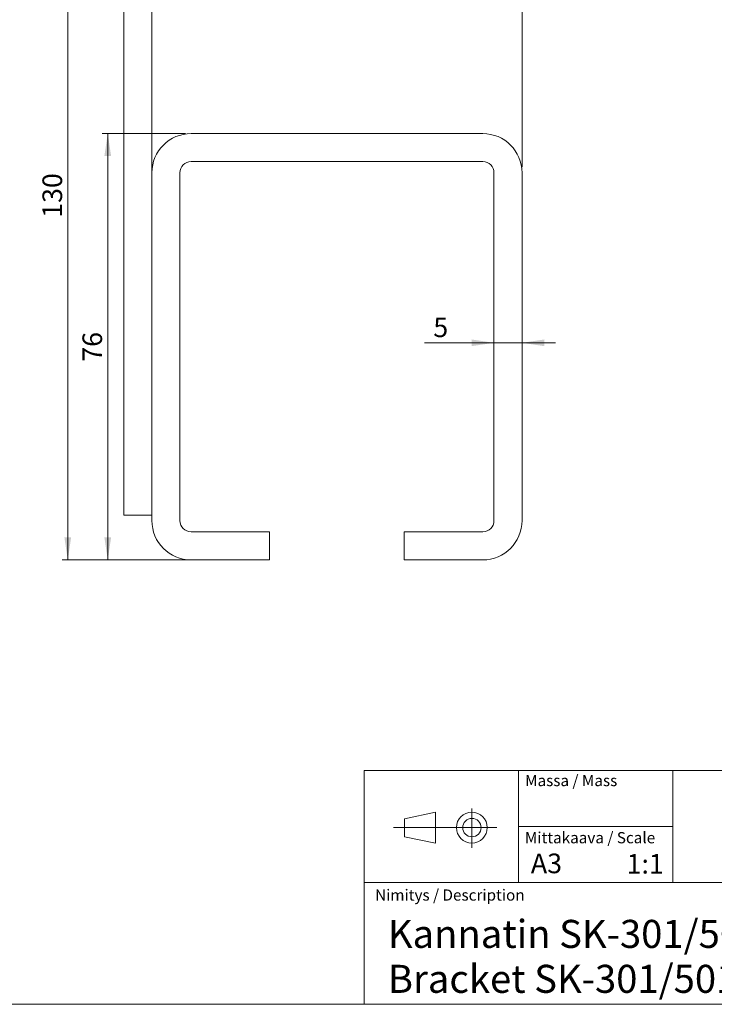
# Model space of a CAD drawing. Units: millimetres. Extents: x 10 to 410, y 10 to 287.
# Drawn here: x 159 to 282, y 10 to 186 of the extents above; entities that cross this region are included whole.
import ezdxf

# ---------------------------------------------------------------- set-up
doc = ezdxf.new("R2010")
doc.units = ezdxf.units.MM
doc.styles.add('SLDTEXTSTYLE1', font='TXT', dxfattribs={"width": 0.605})
doc.dimstyles.new('SLDDIMSTYLE0', dxfattribs={"dimtxt": 3.5, "dimasz": 4, "dimexe": 0, "dimexo": 0.0625, "dimgap": 0.875, "dimtad": 1, "dimdec": 1, "dimrnd": 1e-09, "dimzin": 12, "dimdsep": 46, "dimtxsty": 'SLDTEXTSTYLE1', "dimsah": 1, "dimcen": 0.09, "dimadec": 0, "dimazin": 3, "dimtfac": 1, "dimtdec": 3, "dimtofl": 0, "dimtmove": 0, "dimatfit": 3, "dimfxl": 0, "dimfrac": 2, "dimtolj": 1, "dimtzin": 12, "dimarcsym": 0})
doc.dimstyles.new('SLDDIMSTYLE1', dxfattribs={"dimtxt": 3.5, "dimasz": 4, "dimexe": 0, "dimexo": 0.0625, "dimgap": 0.875, "dimtad": 1, "dimdec": 1, "dimrnd": 1e-09, "dimzin": 12, "dimdsep": 46, "dimtxsty": 'SLDTEXTSTYLE1', "dimsah": 1, "dimcen": 0.09, "dimadec": 0, "dimazin": 3, "dimtfac": 1, "dimtdec": 3, "dimtmove": 0, "dimatfit": 0, "dimfxl": 0, "dimfrac": 2, "dimtolj": 1, "dimtzin": 12, "dimarcsym": 0})

# ---------------------------------------------------------------- blocks, each defined once
blk = doc.blocks.new('*D4')
at = {"color": 7, "linetype": 'Continuous', "lineweight": 0}
for p, q in [((188.13, 165.22), (173.26, 165.22)), ((174.26, 165.22), (174.26, 89.22)), ((197.97, 89.22), (173.26, 89.22))]:
    blk.add_line(p, q, dxfattribs=at)
for points in [[(174.26, 165.22), (173.66, 161.22), (174.86, 161.22)], [(174.26, 89.22), (174.86, 93.22), (173.66, 93.22)]]:
    blk.add_solid(points, dxfattribs=at)
at = {"color": 7, "linetype": 'Continuous', "lineweight": 0, "insert": (169.75, 124.55), "char_height": 3.5, "attachment_point": 1, "rotation": 90, "style": 'SLDTEXTSTYLE1'}
blk.add_mtext('76', dxfattribs=at)
blk = doc.blocks.new('*D5')
at = {"color": 7, "linetype": 'Continuous', "lineweight": 0}
for p, q in [((176.13, 219.22), (166.13, 219.22)), ((167.13, 219.22), (167.13, 89.22)), ((188.13, 89.22), (166.13, 89.22))]:
    blk.add_line(p, q, dxfattribs=at)
for points in [[(167.13, 219.22), (166.53, 215.22), (167.73, 215.22)], [(167.13, 89.22), (167.73, 93.22), (166.53, 93.22)]]:
    blk.add_solid(points, dxfattribs=at)
at = {"color": 7, "linetype": 'Continuous', "lineweight": 0, "insert": (162.62, 150.21), "char_height": 3.5, "attachment_point": 1, "rotation": 90, "style": 'SLDTEXTSTYLE1'}
blk.add_mtext('130', dxfattribs=at)
blk = doc.blocks.new('*D6')
at = {"color": 7, "linetype": 'Continuous', "lineweight": 0}
for p, q in [((243.13, 127.92), (230.73, 127.92)), ((243.13, 127.92), (248.13, 127.92)), ((248.13, 127.92), (254.13, 127.92))]:
    blk.add_line(p, q, dxfattribs=at)
for points in [[(243.13, 127.92), (239.13, 128.52), (239.13, 127.32)], [(248.13, 127.92), (252.13, 127.32), (252.13, 128.52)]]:
    blk.add_solid(points, dxfattribs=at)
at = {"color": 7, "linetype": 'Continuous', "lineweight": 0, "insert": (232.32, 132.43), "char_height": 3.5, "attachment_point": 1, "style": 'SLDTEXTSTYLE1'}
blk.add_mtext('5', dxfattribs=at)
blk = doc.blocks.new('*D7')
at = {"color": 7, "linetype": 'Continuous', "lineweight": 0}
for p, q in [((177.13, 220.22), (177.13, 223.73)), ((248.13, 159.22), (248.13, 223.73)), ((248.13, 222.73), (177.13, 222.73))]:
    blk.add_line(p, q, dxfattribs=at)
for points in [[(177.13, 222.73), (181.13, 222.13), (181.13, 223.33)], [(248.13, 222.73), (244.13, 223.33), (244.13, 222.13)]]:
    blk.add_solid(points, dxfattribs=at)
at = {"color": 7, "linetype": 'Continuous', "lineweight": 0, "insert": (209.96, 227.24), "char_height": 3.5, "attachment_point": 1, "style": 'SLDTEXTSTYLE1'}
blk.add_mtext('71', dxfattribs=at)

msp = doc.modelspace()

# ---------------------------------------------------------------- linework, layer by layer
at = {"color": 7, "linetype": 'Continuous', "lineweight": 15}
for p, q in [((177.13, 219.22), (177.13, 97.22)), ((182.13, 219.22), (182.13, 97.22)), ((241.13, 165.22), (189.13, 165.22)), ((189.13, 160.22), (241.13, 160.22)), ((182.13, 158.22), (182.13, 96.22)), ((187.13, 96.22), (187.13, 158.22)), ((243.13, 158.22), (243.13, 96.22)), ((248.13, 96.22), (248.13, 158.22)), ((182.13, 97.22), (177.13, 97.22)), ((203.13, 94.22), (189.13, 94.22)), ((203.13, 89.22), (203.13, 94.22)), ((227.13, 94.22), (227.13, 89.22)), ((241.13, 94.22), (227.13, 94.22)), ((189.13, 89.22), (203.13, 89.22)), ((227.13, 89.22), (241.13, 89.22)), ((220, 51.69), (220, 10)), ((220, 51.69), (410, 51.69)), ((275, 51.69), (275, 31.69)), ((227.19, 43.07), (232.69, 44.25)), ((232.69, 44.25), (232.69, 38.75)), ((227.19, 43.07), (227.19, 39.86)), ((227.19, 39.86), (232.69, 38.75)), ((220, 31.69), (410, 31.69)), ((10, 10), (410, 10))]:
    msp.add_line(p, q, dxfattribs=at)
at = {"color": 7, "linetype": 'Continuous', "lineweight": 0}
for p, q in [((247.5, 51.69), (247.5, 31.69)), ((239.19, 44.89), (239.19, 37.91)), ((243.63, 41.5), (225.19, 41.5)), ((247.5, 41.69), (275, 41.69))]:
    msp.add_line(p, q, dxfattribs=at)
at = {"color": 7, "linetype": 'Continuous', "lineweight": 15}
for radius in [2.75, 1.64]:
    msp.add_circle((239.19, 41.5), radius, dxfattribs=at)
for centre, radius, start, end in [((189.13, 158.22), 7, 90, 180), ((241.13, 158.22), 7, 0, 90), ((189.13, 158.22), 2, 90, 180), ((241.13, 158.22), 2, 0, 90), ((189.13, 96.22), 7, 180, 270), ((189.13, 96.22), 2, 180, 270), ((241.13, 96.22), 7, 270, 0), ((241.13, 96.22), 2, 270, 0)]:
    msp.add_arc(centre, radius, start, end, dxfattribs=at)

# ---------------------------------------------------------------- texts
at = {"color": 7, "linetype": 'Continuous', "lineweight": 0, "style": 'SLDTEXTSTYLE1'}
for s, insert, char_height, attachment_point in [('Massa / Mass', (248.68, 50.89), 2, 1), ('Mittakaava / Scale', (248.65, 40.7), 2, 1), ('A3', (255.27, 36.87), 3.5, 3), ('1:1', (273.41, 36.8), 3.5, 3), ('Nimitys / Description', (221.93, 30.48), 2, 1), ('Kannatin SK-301/501', (224.21, 25.05), 5, 1), ('Bracket SK-301/501', (224.21, 17.04), 5, 1)]:
    msp.add_mtext(s, dxfattribs=dict(at, insert=insert, char_height=char_height, attachment_point=attachment_point))

# ---------------------------------------------------------------- dimensions: what is measured, and where the dimension line sits
at = {"color": 7, "linetype": 'Continuous', "lineweight": 0}
for base, p1, p2, dimstyle, picture, middle in [((177.13, 222.73), (248.13, 158.22), (177.13, 219.22), 'SLDDIMSTYLE0', '*D7', (212.63, 222.73)), ((248.13, 127.92), (243.13, 158.22), (248.13, 158.22), 'SLDDIMSTYLE1', '*D6', (233.65, 127.92))]:
    dim = msp.add_linear_dim(base=base, p1=p1, p2=p2, dimstyle=dimstyle, dxfattribs=at)
    dim.commit()
    dim.dimension.update_dxf_attribs({"geometry": picture, "text_midpoint": middle, "dimtype": 160})
for base, p1, p2, picture, middle in [((167.13, 89.22), (177.13, 219.22), (189.13, 89.22), '*D5', (167.13, 154.22)), ((171.58, 89.22), (189.13, 165.22), (227.13, 89.22), '*D4', (171.58, 127.22))]:
    dim = msp.add_linear_dim(base=base, p1=p1, p2=p2, angle=90, dimstyle='SLDDIMSTYLE0', dxfattribs=at)
    dim.commit()
    dim.dimension.update_dxf_attribs({"geometry": picture, "text_midpoint": middle, "dimtype": 160})

doc.saveas('drawing.dxf')
